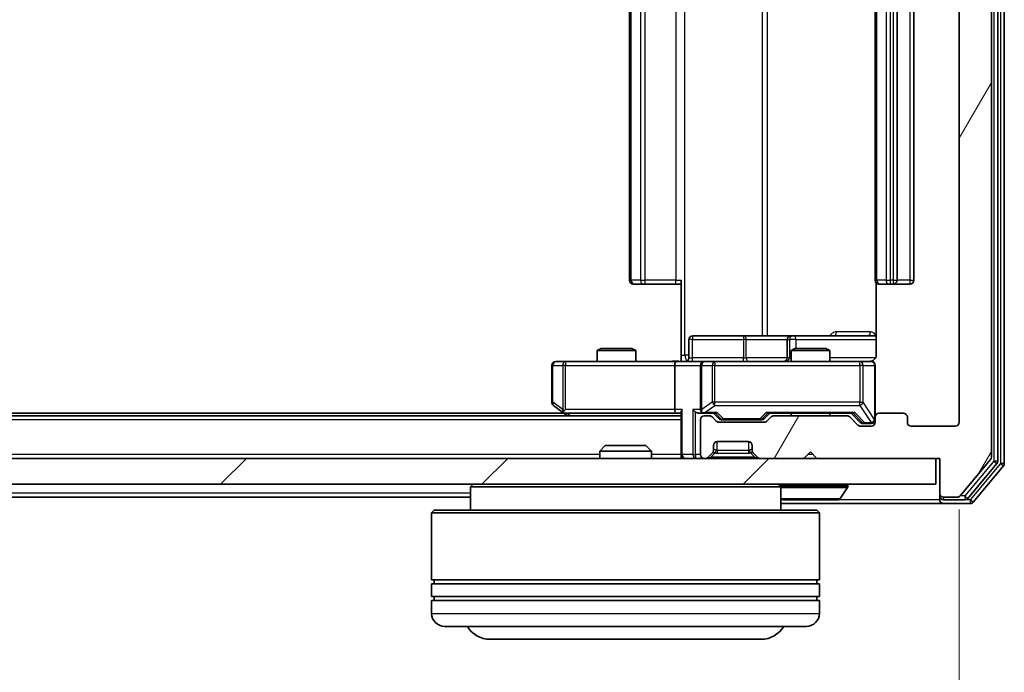
# Model space of a CAD drawing. Units: millimetres. Extents: x 0 to 5589, y 0 to 1264.
# Drawn here: x 1100 to 1176, y 112 to 162 of the extents above; entities that cross this region are included whole.
import ezdxf

# ---------------------------------------------------------------- set-up
doc = ezdxf.new("R2010")
doc.units = ezdxf.units.MM
doc.header["$LTSCALE"] = 0.666667
doc.layers.get('Defpoints').update_dxf_attribs({"lineweight": 25})
for name, color, linetype, lineweight in [('Dimension (ISO)', 7, 'Continuous', 18), ('Dimension (ISO) @ 1', 7, 'Continuous', 18), ('Hatch (ISO)', 1, 'Continuous', 18), ('Visible (ISO)', 7, 'Continuous', 35), ('Visible Narrow (ISO)', 7, 'Continuous', 25)]:
    doc.layers.add(name, color=color, linetype=linetype, lineweight=lineweight)
doc.styles.add('Note Text (TK)', font='MS PGothic.ttf')
doc.dimstyles.new('Default - Method 1b (TK)', dxfattribs={"dimscale": 0.666667, "dimtxt": 2.5, "dimasz": 2.5, "dimexe": 1, "dimexo": 1.5, "dimgap": 1, "dimtad": 1, "dimtoh": 1, "dimrnd": 1e-08, "dimdsep": 46, "dimtxsty": 'Note Text (TK)', "dimcen": 0.09, "dimdle": 5, "dimclrd": 100, "dimclre": 100, "dimclrt": 7, "dimadec": 1, "dimazin": 1, "dimtfac": 1, "dimtmove": 0, "dimatfit": 3, "dimfxl": 1, "dimtolj": 1, "dimlwd": -1, "dimlwe": -1, "dimarcsym": 0})

# ---------------------------------------------------------------- blocks, each defined once
blk = doc.blocks.new('*D80')
at = {"layer": 'Defpoints', "color": 0}
for p in [(929.516, 131.171), (1172.516, 131.171), (1172.516, 77.171)]:
    blk.add_point(p, dxfattribs=at)
at = {"layer": 'Dimension (ISO)', "color": 100}
for p, q in [((929.516, 124.421), (929.516, 72.671)), ((1172.516, 124.421), (1172.516, 72.671)), ((940.766, 77.171), (1161.266, 77.171))]:
    blk.add_line(p, q, dxfattribs=at)
for points in [[(940.766, 79.046), (940.766, 75.296), (929.516, 77.171)], [(1161.266, 79.046), (1161.266, 75.296), (1172.516, 77.171)]]:
    blk.add_solid(points, dxfattribs=at)
at = {"layer": 'Dimension (ISO)', "color": 7, "insert": (1039.574, 87.296), "char_height": 11.25, "attachment_point": 4, "style": 'Note Text (TK)'}
blk.add_mtext('\\A1;243', dxfattribs=at)

msp = doc.modelspace()

# ---------------------------------------------------------------- hatches: boundary and pattern name
at = {"layer": 'Hatch (ISO)'}
h = msp.add_hatch(dxfattribs=at)
h.set_pattern_fill('ANSI31', color=256, scale=114.3, angle=14.999978, style=0)
h.set_pattern_definition([(60, (205.417, -36), (-12.37334, 7.14375), [])])
edge = h.paths.add_edge_path()
edge.add_line((1163.8413, 131.671), (1158.1898, 131.671))
edge.add_ellipse((1158.1898, 131.371), major_axis=(-0.3, 0), ratio=1, start_angle=270, end_angle=315)
edge.add_line((1157.9777, 131.5831), (1157.6534, 131.2589))
edge.add_ellipse((1157.4413, 131.471), major_axis=(-0.2121, -0.2121), ratio=1, start_angle=45, end_angle=90, ccw=False)
edge.add_line((1157.4413, 131.171), (1153.9398, 131.171))
edge.add_ellipse((1153.9398, 131.471), major_axis=(-0.3, 0), ratio=1, start_angle=45, end_angle=90, ccw=False)
edge.add_line((1153.7277, 131.2589), (1153.4034, 131.5831))
edge.add_ellipse((1153.1913, 131.371), major_axis=(-0.2121, 0.2121), ratio=1, start_angle=270, end_angle=315)
edge.add_line((1153.1913, 131.671), (1152.8156, 131.671))
edge.add_ellipse((1152.8156, 131.371), major_axis=(-0.3, 0), ratio=1, start_angle=270, end_angle=360)
edge.add_line((1152.5156, 131.371), (1152.5156, 128.671))
edge.add_ellipse((1152.8156, 128.671), major_axis=(0, -0.3), ratio=1, start_angle=270, end_angle=360)
edge.add_line((1152.8156, 128.371), (1152.8913, 128.371))
edge.add_ellipse((1152.8913, 128.671), major_axis=(0.3, 0), ratio=1, start_angle=270, end_angle=315)
edge.add_line((1153.1034, 128.4589), (1153.4277, 128.7831))
edge.add_ellipse((1153.2156, 128.9953), major_axis=(0.2121, 0.2121), ratio=1, start_angle=270, end_angle=315)
edge.add_line((1153.5156, 128.9953), (1153.5156, 129.371))
edge.add_ellipse((1153.8156, 129.371), major_axis=(0, 0.3), ratio=1, start_angle=0, end_angle=90, ccw=False)
edge.add_line((1153.8156, 129.671), (1156.2156, 129.671))
edge.add_ellipse((1156.2156, 129.371), major_axis=(0.3, 0), ratio=1, start_angle=0, end_angle=90, ccw=False)
edge.add_line((1156.5156, 129.371), (1156.5156, 128.9953))
edge.add_ellipse((1156.8156, 128.9953), major_axis=(0, -0.3), ratio=1, start_angle=270, end_angle=315)
edge.add_line((1156.6034, 128.7831), (1156.9277, 128.4589))
edge.add_ellipse((1157.1398, 128.671), major_axis=(0.2121, -0.2121), ratio=1, start_angle=270, end_angle=315)
edge.add_line((1157.1398, 128.371), (1160.5156, 128.371))
edge.add_line((1160.5156, 128.371), (1161.0156, 128.871))
edge.add_line((1161.0156, 128.871), (1161.5156, 128.371))
edge.add_line((1161.5156, 128.371), (1171.0156, 128.371))
edge.add_line((1171.0156, 128.371), (1171.0156, 125.671))
edge.add_ellipse((1171.3156, 125.671), major_axis=(0, -0.3), ratio=1, start_angle=270, end_angle=360)
edge.add_line((1171.3156, 125.371), (1172.375, 125.371))
edge.add_ellipse((1172.375, 125.671), major_axis=(0.3, 0), ratio=1, start_angle=270, end_angle=320.194429)
edge.add_line((1172.6055, 125.4789), (1174.946, 128.2876))
edge.add_ellipse((1174.7156, 128.4796), major_axis=(0.1921, 0.2305), ratio=1, start_angle=270, end_angle=309.805571)
edge.add_line((1175.0156, 128.4796), (1175.0156, 209.2624))
edge.add_ellipse((1174.7156, 209.2624), major_axis=(0, 0.3), ratio=1, start_angle=270, end_angle=309.805571)
edge.add_line((1174.946, 209.4544), (1172.6055, 212.263))
edge.add_ellipse((1172.375, 212.071), major_axis=(-0.1921, 0.2305), ratio=1, start_angle=270, end_angle=320.194429)
edge.add_line((1172.375, 212.371), (1171.3156, 212.371))
edge.add_ellipse((1171.3156, 212.071), major_axis=(-0.3, 0), ratio=1, start_angle=270, end_angle=360)
edge.add_line((1171.0156, 212.071), (1171.0156, 209.371))
edge.add_line((1171.0156, 209.371), (1161.5156, 209.371))
edge.add_line((1161.5156, 209.371), (1161.0156, 208.871))
edge.add_line((1161.0156, 208.871), (1160.5156, 209.371))
edge.add_line((1160.5156, 209.371), (1157.1398, 209.371))
edge.add_ellipse((1157.1398, 209.071), major_axis=(-0.3, 0), ratio=1, start_angle=270, end_angle=315)
edge.add_line((1156.9277, 209.2831), (1156.6034, 208.9589))
edge.add_ellipse((1156.8156, 208.7467), major_axis=(-0.2121, -0.2121), ratio=1, start_angle=270, end_angle=315)
edge.add_line((1156.5156, 208.7467), (1156.5156, 208.371))
edge.add_ellipse((1156.2156, 208.371), major_axis=(0, -0.3), ratio=1, start_angle=0, end_angle=90, ccw=False)
edge.add_line((1156.2156, 208.071), (1153.8156, 208.071))
edge.add_ellipse((1153.8156, 208.371), major_axis=(-0.3, 0), ratio=1, start_angle=0, end_angle=90, ccw=False)
edge.add_line((1153.5156, 208.371), (1153.5156, 208.7467))
edge.add_ellipse((1153.2156, 208.7467), major_axis=(0, 0.3), ratio=1, start_angle=270, end_angle=315)
edge.add_line((1153.4277, 208.9589), (1153.1034, 209.2831))
edge.add_ellipse((1152.8913, 209.071), major_axis=(-0.2121, 0.2121), ratio=1, start_angle=270, end_angle=315)
edge.add_line((1152.8913, 209.371), (1152.8156, 209.371))
edge.add_ellipse((1152.8156, 209.071), major_axis=(-0.3, 0), ratio=1, start_angle=270, end_angle=360)
edge.add_line((1152.5156, 209.071), (1152.5156, 206.371))
edge.add_ellipse((1152.8156, 206.371), major_axis=(0, -0.3), ratio=1, start_angle=270, end_angle=360)
edge.add_line((1152.8156, 206.071), (1153.1913, 206.071))
edge.add_ellipse((1153.1913, 206.371), major_axis=(0.3, 0), ratio=1, start_angle=270, end_angle=315)
edge.add_line((1153.4034, 206.1589), (1153.7277, 206.4831))
edge.add_ellipse((1153.9398, 206.271), major_axis=(0.2121, 0.2121), ratio=1, start_angle=45, end_angle=90, ccw=False)
edge.add_line((1153.9398, 206.571), (1157.4413, 206.571))
edge.add_ellipse((1157.4413, 206.271), major_axis=(0.3, 0), ratio=1, start_angle=45, end_angle=90, ccw=False)
edge.add_line((1157.6534, 206.4831), (1157.9777, 206.1589))
edge.add_ellipse((1158.1898, 206.371), major_axis=(0.2121, -0.2121), ratio=1, start_angle=270, end_angle=315)
edge.add_line((1158.1898, 206.071), (1163.8413, 206.071))
edge.add_ellipse((1163.8413, 206.371), major_axis=(0.3, 0), ratio=1, start_angle=270, end_angle=315)
edge.add_line((1164.0534, 206.1589), (1164.6777, 206.7831))
edge.add_ellipse((1164.8898, 206.571), major_axis=(0.2121, 0.2121), ratio=1, start_angle=45, end_angle=90, ccw=False)
edge.add_line((1164.8898, 206.871), (1165.7156, 206.871))
edge.add_ellipse((1165.7156, 206.571), major_axis=(0.3, 0), ratio=1, start_angle=0, end_angle=90, ccw=False)
edge.add_line((1166.0156, 206.571), (1166.0156, 206.171))
edge.add_ellipse((1166.3156, 206.171), major_axis=(0, -0.3), ratio=1, start_angle=270, end_angle=360)
edge.add_line((1166.3156, 205.871), (1168.2156, 205.871))
edge.add_ellipse((1168.2156, 206.171), major_axis=(0.3, 0), ratio=1, start_angle=270, end_angle=360)
edge.add_line((1168.5156, 206.171), (1168.5156, 206.571))
edge.add_ellipse((1168.8156, 206.571), major_axis=(0, 0.3), ratio=1, start_angle=0, end_angle=90, ccw=False)
edge.add_line((1168.8156, 206.871), (1172.2156, 206.871))
edge.add_ellipse((1172.2156, 206.571), major_axis=(0.3, 0), ratio=1, start_angle=0, end_angle=90, ccw=False)
edge.add_line((1172.5156, 206.571), (1172.5156, 131.171))
edge.add_ellipse((1172.2156, 131.171), major_axis=(0, -0.3), ratio=1, start_angle=0, end_angle=90, ccw=False)
edge.add_line((1172.2156, 130.871), (1168.8156, 130.871))
edge.add_ellipse((1168.8156, 131.171), major_axis=(-0.3, 0), ratio=1, start_angle=0, end_angle=90, ccw=False)
edge.add_line((1168.5156, 131.171), (1168.5156, 131.571))
edge.add_ellipse((1168.2156, 131.571), major_axis=(0, 0.3), ratio=1, start_angle=270, end_angle=360)
edge.add_line((1168.2156, 131.871), (1166.3156, 131.871))
edge.add_ellipse((1166.3156, 131.571), major_axis=(-0.3, 0), ratio=1, start_angle=270, end_angle=360)
edge.add_line((1166.0156, 131.571), (1166.0156, 131.171))
edge.add_ellipse((1165.7156, 131.171), major_axis=(0, -0.3), ratio=1, start_angle=0, end_angle=90, ccw=False)
edge.add_line((1165.7156, 130.871), (1164.8898, 130.871))
edge.add_ellipse((1164.8898, 131.171), major_axis=(-0.3, 0), ratio=1, start_angle=45, end_angle=90, ccw=False)
edge.add_line((1164.6777, 130.9589), (1164.0534, 131.5831))
edge.add_ellipse((1163.8413, 131.371), major_axis=(-0.2121, 0.2121), ratio=1, start_angle=270, end_angle=315)
h = msp.add_hatch(dxfattribs=at)
h.set_pattern_fill('ANSI31', color=256, scale=114.3, style=0)
h.set_pattern_definition([(45, (205.417, -36), (-10.10279, 10.10279), [])])
h.paths.add_polyline_path([(931.3156, 128.371), (931.3156, 126.371), (1170.7156, 126.371), (1170.7156, 128.371)])

# ---------------------------------------------------------------- linework, layer by layer
at = {"layer": 'Visible (ISO)'}
for p, q in [((1175.5156, 128.1606), (1175.5156, 209.5814)), ((1176.0156, 127.9796), (1176.0156, 209.7624)), ((1175.0156, 128.4796), (1175.0156, 209.2624)), ((1172.5156, 206.571), (1172.5156, 131.171)), ((1147.0156, 195.571), (1147.0156, 142.171)), ((1166.0156, 195.571), (1166.0156, 142.171)), ((1167.7156, 142.171), (1167.7156, 195.571)), ((1169.0156, 142.171), (1169.0156, 195.571)), ((1147.3741, 141.871), (1147.3156, 141.871)), ((1147.3741, 141.871), (1148.0812, 141.871)), ((1148.2227, 141.871), (1148.0812, 141.871)), ((1148.2227, 141.871), (1150.6013, 141.871)), ((1151.0156, 141.871), (1150.6013, 141.871)), ((1151.0156, 136.371), (1151.0156, 142.171)), ((1166.1054, 141.9569), (1166.1054, 136.371)), ((1166.3741, 141.871), (1166.3156, 141.871)), ((1166.3741, 141.871), (1167.0812, 141.871)), ((1167.2227, 141.871), (1167.0812, 141.871)), ((1167.2227, 141.871), (1167.4156, 141.871)), ((1167.4156, 141.871), (1168.7156, 141.871)), ((1155.8465, 137.871), (1151.9169, 137.871)), ((1159.521, 137.871), (1155.8465, 137.871)), ((1159.6926, 137.871), (1159.521, 137.871)), ((1166.1054, 137.871), (1159.6926, 137.871)), ((1151.6169, 136.171), (1151.6169, 137.571)), ((1159.221, 137.571), (1159.221, 136.171)), ((1144.8223, 136.871), (1144.5156, 136.7176)), ((1147.5156, 136.7176), (1144.5156, 136.7176)), ((1144.5156, 135.871), (1144.5156, 136.7176)), ((1144.8223, 136.871), (1147.2088, 136.871)), ((1147.2088, 136.871), (1147.5156, 136.7176)), ((1147.5156, 135.871), (1147.5156, 136.7176)), ((1151.0156, 136.371), (1151.0156, 135.8787)), ((1159.8223, 136.871), (1159.5156, 136.7176)), ((1162.5156, 136.7176), (1159.5156, 136.7176)), ((1159.5156, 135.871), (1159.5156, 136.7176)), ((1159.8223, 136.871), (1162.2088, 136.871)), ((1162.2088, 136.871), (1162.5156, 136.7176)), ((1162.5156, 135.871), (1162.5156, 136.7176)), ((1142.079, 135.871), (1141.3156, 135.871)), ((1150.6398, 135.871), (1142.079, 135.871)), ((1150.6398, 135.871), (1152.8156, 135.871)), ((1153.6338, 135.871), (1152.8156, 135.871)), ((1164.8302, 135.871), (1153.6338, 135.871)), ((1165.7156, 135.871), (1164.8302, 135.871)), ((1141.0156, 135.571), (1141.0156, 132.721)), ((1150.5156, 135.571), (1150.5156, 132.171)), ((1152.5156, 135.571), (1152.5156, 132.171)), ((1166.0156, 131.571), (1166.0156, 135.571)), ((1141.9489, 131.871), (960.0822, 131.871)), ((1141.1356, 132.481), (1141.8689, 131.931)), ((1141.8689, 131.931), (1142.2156, 131.671)), ((1142.079, 132.171), (1141.9234, 132.0154)), ((1142.0489, 131.871), (1150.6398, 131.871)), ((1150.6398, 131.871), (1151.0156, 131.871)), ((1151.0156, 131.9589), (1151.0156, 128.671)), ((1152.4398, 131.871), (1152.8156, 131.871)), ((1152.8156, 131.871), (1153.6917, 131.871)), ((1153.9277, 131.4589), (1153.5156, 131.871)), ((1157.4534, 131.4589), (1157.8656, 131.871)), ((1157.6895, 131.871), (1164.3417, 131.871)), ((1159.5156, 131.671), (1159.5156, 131.871)), ((1162.5156, 131.671), (1162.5156, 131.871)), ((1164.1656, 131.871), (1164.8777, 131.1589)), ((1168.2156, 131.871), (1166.3156, 131.871)), ((1151.0156, 131.671), (951.0156, 131.671)), ((1152.5156, 131.371), (1152.5156, 128.671)), ((1153.1913, 131.671), (1152.8156, 131.671)), ((1153.7277, 131.2589), (1153.4034, 131.5831)), ((1157.4413, 131.171), (1153.9398, 131.171)), ((1154.1399, 131.371), (1154.2833, 131.371)), ((1154.2833, 131.371), (1157.0979, 131.371)), ((1157.0979, 131.371), (1157.2413, 131.371)), ((1157.9777, 131.5831), (1157.6534, 131.2589)), ((1163.8413, 131.671), (1158.1898, 131.671)), ((1164.6777, 130.9589), (1164.0534, 131.5831)), ((1165.0899, 131.071), (1165.2264, 131.071)), ((1165.2264, 131.071), (1165.7156, 131.071)), ((1166.0156, 131.571), (1166.0156, 131.171)), ((1168.5156, 131.171), (1168.5156, 131.571)), ((1165.7156, 130.871), (1164.8898, 130.871)), ((1172.2156, 130.871), (1168.8156, 130.871)), ((1153.8156, 129.671), (1156.2156, 129.671)), ((1145.145, 129.371), (1144.7156, 128.9415)), ((1148.7156, 128.9415), (1144.7156, 128.9415)), ((1144.7156, 128.371), (1144.7156, 128.9415)), ((1145.145, 129.371), (1148.2861, 129.371)), ((1148.2861, 129.371), (1148.7156, 128.9415)), ((1148.7156, 128.371), (1148.7156, 128.9415)), ((1153.1034, 128.4589), (1153.4277, 128.7831)), ((1153.4277, 128.7831), (1153.4481, 128.8036)), ((1153.5156, 128.9953), (1153.5156, 129.371)), ((1156.5156, 129.371), (1156.5156, 128.9953)), ((1156.583, 128.8036), (1156.6034, 128.7831)), ((1156.6034, 128.7831), (1156.9277, 128.4589)), ((1160.5156, 128.371), (1161.0156, 128.871)), ((1161.0156, 128.871), (1161.5156, 128.371)), ((1170.7156, 128.371), (931.3156, 128.371)), ((1151.0156, 128.371), (1151.0156, 128.671)), ((1152.8156, 128.371), (1152.8913, 128.371)), ((1157.1398, 128.371), (1160.5156, 128.371)), ((1161.5156, 128.371), (1171.0156, 128.371)), ((1170.7156, 126.371), (1170.7156, 128.371)), ((1171.0156, 128.371), (1171.0156, 125.671)), ((1172.6055, 125.4789), (1174.946, 128.2876)), ((1173.2047, 125.2789), (1175.446, 127.9686)), ((1173.6055, 124.9789), (1175.946, 127.7876)), ((931.3156, 126.371), (1170.7156, 126.371)), ((1134.9156, 126.371), (1134.7156, 126.171)), ((1158.7156, 126.171), (1134.7156, 126.171)), ((1134.7156, 126.171), (1134.7156, 124.371)), ((1158.5156, 126.371), (1158.7156, 126.171)), ((1158.7156, 126.171), (1158.7156, 124.371)), ((1163.3247, 125.262), (1163.8832, 126.1213)), ((1163.9156, 126.271), (1163.9156, 126.2303)), ((1134.7156, 125.371), (967.3156, 125.371)), ((1158.8741, 125.171), (1163.157, 125.171)), ((1171.0156, 125.671), (1171.0156, 125.471)), ((1171.0156, 125.171), (1171.0156, 125.471)), ((1171.3156, 125.371), (1172.375, 125.371)), ((1171.3156, 125.171), (1172.9742, 125.171)), ((1131.9156, 124.371), (1131.7156, 124.171)), ((1161.7156, 124.171), (1131.7156, 124.171)), ((1131.7156, 124.171), (1131.7156, 118.971)), ((1131.9156, 124.371), (1161.5156, 124.371)), ((1158.7156, 124.871), (1171.3156, 124.871)), ((1161.5156, 124.371), (1161.7156, 124.171)), ((1161.7156, 124.171), (1161.7156, 118.971)), ((1171.3156, 124.871), (1173.375, 124.871)), ((1161.7156, 118.971), (1131.7156, 118.971)), ((1131.9156, 118.671), (1131.9156, 118.971)), ((1161.5156, 118.671), (1161.5156, 118.971)), ((1131.7156, 118.671), (1161.7156, 118.671)), ((1131.7156, 118.671), (1131.7156, 117.671)), ((1161.7156, 118.671), (1161.7156, 117.671)), ((1161.7156, 117.671), (1131.7156, 117.671)), ((1131.7156, 117.371), (1161.7156, 117.371)), ((1131.7156, 117.371), (1131.7156, 116.371)), ((1131.9156, 117.371), (1131.9156, 117.671)), ((1161.5156, 117.371), (1161.5156, 117.671)), ((1161.7156, 117.371), (1161.7156, 116.371)), ((1160.7156, 115.371), (1132.7156, 115.371)), ((1136.2156, 114.371), (1157.2156, 114.371))]:
    msp.add_line(p, q, dxfattribs=at)
for centre, radius, start, end in [((1147.3156, 142.171), 0.3, 180, 270), ((1166.3156, 142.171), 0.3, 180, 270), ((1167.4156, 142.171), 0.3, 270, 0), ((1168.7156, 142.171), 0.3, 270, 0), ((1151.9169, 137.571), 0.3, 90, 180), ((1159.521, 137.571), 0.3, 90, 180), ((1141.3156, 135.571), 0.3, 90, 180), ((1151.3169, 136.171), 0.3, 270, 0), ((1152.8156, 135.571), 0.3, 90, 180), ((1158.921, 136.171), 0.3, 270, 0), ((1165.5156, 136.371), 0.5, 270, 284.475521), ((1165.7156, 135.571), 0.3, 0, 90), ((1141.3156, 132.721), 0.3, 180, 233.130102), ((1142.0489, 132.171), 0.3, 233.130102, 246.562016), ((1142.0489, 132.171), 0.3, 246.562015, 270), ((1152.8156, 132.171), 0.3, 180, 211.244455), ((1152.8156, 132.171), 0.3, 246.562016, 270), ((1166.3156, 131.571), 0.3, 90, 180), ((1168.2156, 131.571), 0.3, 0, 90), ((1152.8156, 131.371), 0.3, 90, 180), ((1153.1913, 131.371), 0.3, 45, 90), ((1153.9398, 131.471), 0.3, 225, 270), ((1157.4413, 131.471), 0.3, 270, 315), ((1158.1898, 131.371), 0.3, 90, 135), ((1163.8413, 131.371), 0.3, 45, 90), ((1165.7156, 131.371), 0.3, 270, 0), ((1165.7156, 131.171), 0.3, 270, 0), ((1168.8156, 131.171), 0.3, 180, 270), ((1172.2156, 131.171), 0.3, 270, 0), ((1164.8898, 131.171), 0.3, 225, 270), ((1153.8156, 129.371), 0.3, 90, 180), ((1156.2156, 129.371), 0.3, 0, 90), ((1153.2156, 128.9953), 0.3, 315, 0), ((1156.8156, 128.9953), 0.3, 180, 225), ((1151.3156, 128.671), 0.3, 180, 270), ((1152.8156, 128.671), 0.3, 180, 270), ((1152.8913, 128.671), 0.3, 270, 315), ((1157.1398, 128.671), 0.3, 225, 270), ((1174.7156, 128.4796), 0.3, 320.194429, 0), ((1175.2156, 128.1606), 0.3, 320.194429, 0), ((1175.7156, 127.9796), 0.3, 320.194429, 0), ((1163.8156, 126.271), 0.1, 0, 90), ((1163.7156, 126.2303), 0.2, 326.976132, 0), ((1158.8741, 125.371), 0.2, 217.56276, 270), ((1163.157, 125.371), 0.2, 270, 326.976132), ((1171.3156, 125.671), 0.3, 180, 270), ((1171.3156, 125.471), 0.3, 180, 270), ((1171.3156, 125.171), 0.3, 180, 270), ((1172.375, 125.671), 0.3, 270, 320.194429), ((1172.9742, 125.471), 0.3, 270, 320.194429), ((1173.375, 125.171), 0.3, 270, 320.194429), ((1132.7156, 116.371), 1, 180, 270), ((1160.7156, 116.371), 1, 270, 0), ((1136.2156, 116.371), 2, 210, 270), ((1157.2156, 116.371), 2, 270, 330)]:
    msp.add_arc(centre, radius, start, end, dxfattribs=at)
for centre, major_axis, ratio, start_param, end_param in [((1150.6398, 135.571), (0, -0.3), 0.4142136, 3.1415927, 4.712389), ((1142.079, 132.1484), (0.2411, -0.4823), 0.3700244, 4.5294454, 4.8041722), ((1150.6398, 132.171), (0, -0.3), 0.4142136, 4.712389, 6.2831853), ((1151.3156, 132.171), (0.2772, 0.2772), 0.4142136, 1.9634954, 2.7488936), ((1152.1398, 132.171), (-0.2772, 0.2772), 0.4142136, 1.1780972, 1.9634954), ((1152.4398, 132.171), (-0.4243, 0), 0.7071068, 0.7853982, 1.5707963), ((1152.8156, 132.1484), (-0.2515, -0.483), 0.3384375, 4.8868428, 5.1615697), ((1152.8478, 132.171), (-0.6487, -0.2044), 0.3384375, 1.230115, 1.4645462), ((1153.7948, 132.171), (0.1246, 0.2958), 0.4004104, 3.3086173, 3.9521184), ((1157.5863, 132.171), (-0.1246, 0.2958), 0.4004104, 2.3310669, 2.974568), ((1164.4448, 132.171), (0.1246, 0.2958), 0.4004104, 3.3086173, 3.9521184), ((1154.1399, 131.671), (-0.3, 0), 0.9998508, 0.7853235, 1.5707963), ((1157.2413, 131.671), (0.3, 0), 0.9998508, 4.712389, 5.4978618), ((1165.0899, 131.371), (-0.3, 0), 0.9998508, 0.7853235, 1.5707963)]:
    msp.add_ellipse(centre, major_axis=major_axis, ratio=ratio, start_param=start_param, end_param=end_param, dxfattribs=at)
for points, knots in [([(1166.1054, 136.371), (1166.1054, 136.3107), (1166.0902, 136.2401), (1166.0407, 136.127), (1165.9968, 136.0653), (1165.9039, 135.9767), (1165.8379, 135.9345), (1165.764, 135.9049), (1165.7498, 135.9001), (1165.7351, 135.8956)], [0.151444025, 0.151444025, 0.151444025, 0.151444025, 0.169518324, 0.169518324, 0.188462119, 0.188462119, 0.208033743, 0.208033743, 0.212355635, 0.212355635, 0.212355635, 0.212355635]), ([(1149.853, 135.871), (1150.0134, 135.871), (1150.1735, 135.8833), (1150.5608, 135.8997), (1150.7886, 135.8945), (1151.0156, 135.8828)], [0, 0, 0, 0, 0.04811296, 0.04811296, 0.11629634, 0.11629634, 0.11629634, 0.11629634]), ([(1165.6406, 135.8868), (1165.6696, 135.8945), (1165.7001, 135.8973), (1165.7608, 135.8941), (1165.7916, 135.8877), (1165.8514, 135.8656), (1165.8809, 135.8489), (1165.9303, 135.808), (1165.9514, 135.7839), (1165.9851, 135.7308), (1165.9981, 135.701), (1166.0101, 135.6547), (1166.013, 135.6386), (1166.0148, 135.6186), (1166.0151, 135.6147), (1166.0154, 135.6079), (1166.0155, 135.6049), (1166.0155, 135.6012), (1166.0155, 135.6004), (1166.0156, 135.5995), (1166.0156, 135.5993), (1166.0156, 135.599), (1166.0156, 135.5989), (1166.0156, 135.5985), (1166.0156, 135.5983), (1166.0156, 135.5977), (1166.0156, 135.5977), (1166.0156, 135.5975), (1166.0156, 135.5975), (1166.0156, 135.5974), (1166.0156, 135.5973), (1166.0156, 135.5972), (1166.0156, 135.5971), (1166.0156, 135.5964), (1166.0156, 135.5954), (1166.0156, 135.5901), (1166.0156, 135.5822), (1166.0156, 135.5735), (1166.0156, 135.571), (1166.0156, 135.571)], [0.00000522, 0.00000522, 0.00000522, 0.00000522, 0.00898645, 0.00898645, 0.01823555, 0.01823555, 0.02811062, 0.02811062, 0.03748361, 0.03748361, 0.04698884, 0.04698884, 0.05185687, 0.05185687, 0.05302621, 0.05302621, 0.05390342, 0.05390342, 0.05414737, 0.05414737, 0.05420306, 0.05420306, 0.05425891, 0.05425891, 0.05437234, 0.05437234, 0.05482548, 0.05482548, 0.05526929, 0.05526929, 0.05660054, 0.05660054, 0.06059413, 0.06059413, 0.07257552, 0.07257552, 0.108522, 0.108522, 0.1292205, 0.1292205, 0.1292205, 0.1292205]), ([(1141.9296, 131.8957), (1141.9285, 131.8985), (1141.9275, 131.9013), (1141.9225, 131.9181), (1141.9197, 131.9396), (1141.9196, 131.9766), (1141.921, 131.9963), (1141.9234, 132.0154)], [0.250886757, 0.250886757, 0.250886757, 0.250886757, 0.252877969, 0.252877969, 0.261958418, 0.261958418, 0.268388032, 0.268388032, 0.268388032, 0.268388032]), ([(1152.6962, 131.8957), (1152.6907, 131.8982), (1152.6852, 131.9007), (1152.6513, 131.9179), (1152.625, 131.9373), (1152.5877, 131.9745), (1152.5714, 131.9954), (1152.5591, 132.0154)], [0.381031219, 0.381031219, 0.381031219, 0.381031219, 0.382741903, 0.382741903, 0.391761654, 0.391761654, 0.398553638, 0.398553638, 0.398553638, 0.398553638]), ([(1160.6262, 125.171), (1160.6261, 125.171), (1160.6259, 125.171), (1160.6255, 125.171), (1160.6253, 125.171), (1160.6251, 125.171)], [-0.00023059908, -0.00023059908, -0.00023059908, -0.00023059908, 0, 0, 0.00033832945, 0.00033832945, 0.00033832945, 0.00033832945]), ([(1160.6262, 125.171), (1160.6263, 125.171), (1160.6263, 125.171), (1160.6267, 125.171), (1160.627, 125.171), (1160.6273, 125.171)], [-0.00005424966, -0.00005424966, -0.00005424966, -0.00005424966, 0, 0, 0.00024151791, 0.00024151791, 0.00024151791, 0.00024151791]), ([(1163.0331, 125.171), (1163.0338, 125.171), (1163.0345, 125.171), (1163.0362, 125.171), (1163.0373, 125.171), (1163.0383, 125.171)], [-0.00023059908, -0.00023059908, -0.00023059908, -0.00023059908, 0, 0, 0.00033832945, 0.00033832945, 0.00033832945, 0.00033832945]), ([(1163.0383, 125.171), (1163.0373, 125.171), (1163.0364, 125.171), (1163.0348, 125.171), (1163.0341, 125.171), (1163.0335, 125.171)], [-0.00033832945, -0.00033832945, -0.00033832945, -0.00033832945, 0, 0, 0.00024151791, 0.00024151791, 0.00024151791, 0.00024151791])]:
    msp.add_open_spline(points, degree=3, knots=knots, dxfattribs=at)
at = {"layer": 'Visible Narrow (ISO)'}
for p, q in [((1175.2156, 209.5814), (1175.2156, 128.1606)), ((1175.7156, 209.7624), (1175.7156, 127.9796)), ((1151.3085, 136.371), (1151.3085, 201.371)), ((1157.2864, 199.871), (1157.2864, 137.871)), ((1157.6908, 137.871), (1157.6908, 199.871)), ((1147.162, 142.171), (1147.162, 195.571)), ((1147.8691, 195.571), (1147.8691, 142.171)), ((1148.2227, 142.171), (1148.2227, 195.571)), ((1150.6013, 195.571), (1150.6013, 142.171)), ((1166.162, 142.171), (1166.162, 195.571)), ((1166.8691, 195.571), (1166.8691, 142.171)), ((1167.2227, 142.171), (1167.2227, 195.571)), ((1167.4156, 195.571), (1167.4156, 142.171)), ((1168.7156, 195.571), (1168.7156, 142.171)), ((1147.0156, 142.171), (1147.162, 142.171)), ((1147.8691, 142.171), (1147.162, 142.171)), ((1147.8691, 142.171), (1148.2227, 142.171)), ((1148.2227, 141.871), (1148.2227, 142.171)), ((1150.6013, 142.171), (1148.2227, 142.171)), ((1150.6013, 141.871), (1150.6013, 142.171)), ((1150.6013, 142.171), (1151.0156, 142.171)), ((1166.0156, 142.171), (1166.162, 142.171)), ((1166.8691, 142.171), (1166.162, 142.171)), ((1166.8691, 142.171), (1167.2227, 142.171)), ((1167.4156, 142.171), (1167.2227, 142.171)), ((1167.2227, 141.871), (1167.2227, 142.171)), ((1167.4156, 142.171), (1167.4156, 141.871)), ((1167.4156, 142.171), (1167.7156, 142.171)), ((1168.7156, 142.171), (1167.7156, 142.171)), ((1168.7156, 142.171), (1168.7156, 141.871)), ((1168.7156, 142.171), (1169.0156, 142.171)), ((1165.6605, 138.171), (1163.0304, 138.171)), ((1151.9038, 137.571), (1151.6169, 137.571)), ((1151.9038, 136.171), (1151.9038, 137.571)), ((1151.9038, 137.571), (1155.8334, 137.571)), ((1156.0586, 137.571), (1155.8334, 137.571)), ((1155.8334, 137.571), (1155.8334, 136.171)), ((1156.0586, 137.571), (1159.221, 137.571)), ((1156.0586, 136.171), (1156.0586, 137.571)), ((1159.2213, 137.571), (1159.221, 137.571)), ((1159.2213, 137.571), (1159.3929, 137.571)), ((1159.2213, 136.171), (1159.2213, 137.571)), ((1159.9047, 137.571), (1159.3929, 137.571)), ((1159.3929, 137.571), (1159.3929, 136.171)), ((1159.9047, 136.871), (1159.9047, 137.571)), ((1159.9047, 137.571), (1166.1054, 137.571)), ((1151.0156, 136.371), (1151.3085, 136.371)), ((1151.6169, 136.371), (1151.3085, 136.371)), ((1142.079, 135.871), (1142.079, 135.571)), ((1151.6169, 136.171), (1151.9038, 136.171)), ((1155.8334, 136.171), (1151.9038, 136.171)), ((1153.6338, 135.871), (1153.6338, 135.571)), ((1155.8334, 136.171), (1156.0586, 136.171)), ((1159.221, 136.171), (1156.0586, 136.171)), ((1159.221, 136.171), (1159.2213, 136.171)), ((1159.3929, 136.171), (1159.2213, 136.171)), ((1159.3929, 136.171), (1159.5156, 136.171)), ((1166.0597, 136.171), (1162.5156, 136.171)), ((1164.8302, 135.571), (1164.8302, 135.871)), ((1141.0962, 135.571), (1141.0156, 135.571)), ((1141.0962, 132.721), (1141.0962, 135.571)), ((1141.0962, 135.571), (1141.8596, 135.571)), ((1142.079, 135.571), (1141.8596, 135.571)), ((1141.8596, 135.571), (1141.8596, 132.1484)), ((1142.079, 135.571), (1150.5156, 135.571)), ((1142.079, 132.171), (1142.079, 135.571)), ((1150.5156, 135.571), (1152.5156, 135.571)), ((1152.6109, 135.571), (1152.5156, 135.571)), ((1152.6109, 132.1484), (1152.6109, 135.571)), ((1152.6109, 135.571), (1153.4291, 135.571)), ((1153.6338, 135.571), (1153.4291, 135.571)), ((1153.4291, 135.571), (1153.4291, 132.721)), ((1153.6338, 132.721), (1153.6338, 135.571)), ((1153.6338, 135.571), (1164.8302, 135.571)), ((1165.0985, 135.571), (1164.8302, 135.571)), ((1164.8302, 135.571), (1164.8302, 132.721)), ((1165.0985, 132.721), (1165.0985, 135.571)), ((1165.0985, 135.571), (1165.9839, 135.571)), ((1166.0156, 135.571), (1165.9839, 135.571)), ((1165.9839, 135.571), (1165.9839, 131.3929)), ((1141.0156, 132.721), (1141.0962, 132.721)), ((1141.8596, 132.1484), (1141.0962, 132.721)), ((1153.4291, 132.721), (1152.6109, 132.1484)), ((1153.6338, 132.721), (1153.4291, 132.721)), ((1153.6338, 132.481), (1153.6338, 132.721)), ((1164.8302, 132.721), (1153.6338, 132.721)), ((1164.8302, 132.481), (1164.8302, 132.721)), ((1164.8302, 132.721), (1165.0985, 132.721)), ((1165.9839, 131.3929), (1165.0985, 132.721)), ((1150.5156, 132.171), (1142.079, 132.171)), ((1142.4291, 131.671), (1142.1624, 131.871)), ((1151.1034, 132.171), (1150.5156, 132.171)), ((1151.1034, 128.671), (1151.1034, 132.171)), ((1151.9277, 132.171), (1151.9277, 128.671)), ((1152.5156, 132.171), (1151.9277, 132.171)), ((1152.1398, 128.671), (1152.1398, 131.9589)), ((1152.8478, 131.931), (1153.6338, 132.481)), ((1153.7948, 131.931), (1152.8478, 131.931)), ((1153.6338, 132.481), (1164.8302, 132.481)), ((1153.6685, 131.871), (1154.0712, 131.4589)), ((1154.2833, 131.431), (1153.7948, 131.931)), ((1157.5863, 131.931), (1157.0979, 131.431)), ((1157.31, 131.4589), (1157.7126, 131.871)), ((1164.4448, 131.931), (1157.5863, 131.931)), ((1164.3185, 131.871), (1165.0142, 131.1589)), ((1165.2264, 131.131), (1164.4448, 131.931)), ((1164.8302, 132.481), (1165.7156, 131.1529)), ((1151.0156, 131.371), (951.0156, 131.371)), ((1154.0712, 131.4589), (1153.9277, 131.4589)), ((1154.2833, 131.431), (1154.2833, 131.371)), ((1157.0979, 131.431), (1154.2833, 131.431)), ((1157.0979, 131.371), (1157.0979, 131.431)), ((1157.4534, 131.4589), (1157.31, 131.4589)), ((1165.0142, 131.1589), (1164.8777, 131.1589)), ((1165.2264, 131.131), (1165.2264, 131.071)), ((1165.7156, 131.131), (1165.2264, 131.131)), ((1165.7156, 131.1529), (1165.7156, 131.131)), ((1165.7156, 131.071), (1165.7156, 131.131)), ((1165.9839, 131.3929), (1166.0156, 131.3929)), ((1153.8156, 128.9953), (1153.8156, 129.671)), ((1156.2156, 129.671), (1156.2156, 128.9953)), ((1153.3156, 128.4589), (1153.6603, 128.8036)), ((1153.5258, 129.0157), (1153.5156, 128.9953)), ((1156.2156, 128.9953), (1153.8156, 128.9953)), ((1153.8156, 128.9953), (1153.8156, 128.7831)), ((1153.8156, 128.7831), (1156.2156, 128.7831)), ((1156.2156, 128.9953), (1156.2156, 128.7831)), ((1156.7156, 128.4589), (1156.3709, 128.8036)), ((1156.5156, 128.9953), (1156.5053, 129.0157)), ((1144.7156, 128.671), (957.3156, 128.671)), ((1151.0156, 128.671), (1148.7156, 128.671)), ((1151.0156, 128.671), (1151.1034, 128.671)), ((1151.9277, 128.671), (1151.1034, 128.671)), ((1151.9277, 128.671), (1152.1398, 128.671)), ((1152.5156, 128.671), (1152.1398, 128.671)), ((1152.1398, 128.671), (1152.1398, 128.371)), ((1156.7156, 128.4589), (1153.3156, 128.4589)), ((1153.3156, 128.371), (1153.3156, 128.4589)), ((1156.7156, 128.371), (1156.7156, 128.4589)), ((1161.2156, 128.671), (1160.8156, 128.671)), ((1175.2156, 128.1606), (1172.9742, 125.471)), ((1175.7156, 127.9796), (1173.375, 125.171)), ((1175.5156, 128.1606), (1175.2156, 128.1606)), ((1175.2156, 128.1606), (1175.446, 127.9686)), ((1176.0156, 127.9796), (1175.7156, 127.9796)), ((1175.7156, 127.9796), (1175.946, 127.7876)), ((1163.9156, 126.271), (1158.6156, 126.271)), ((1158.6563, 126.2303), (1163.9156, 126.2303)), ((1158.7156, 126.1213), (1163.8832, 126.1213)), ((1134.7156, 125.671), (967.3156, 125.671)), ((1158.7156, 125.262), (1163.3247, 125.262)), ((1158.8741, 125.171), (1158.7156, 125.171)), ((1171.0156, 125.171), (1163.157, 125.171)), ((1171.0156, 125.471), (1171.092, 125.471)), ((1171.3156, 125.371), (1171.3156, 125.171)), ((1172.9742, 125.471), (1172.5987, 125.471)), ((1172.9742, 125.471), (1172.9742, 125.171)), ((1173.2047, 125.2789), (1172.9742, 125.471)), ((1173.375, 125.171), (1172.9742, 125.171)), ((1173.375, 125.171), (1173.375, 124.871)), ((1173.6055, 124.9789), (1173.375, 125.171)), ((1131.7156, 116.371), (1161.7156, 116.371))]:
    msp.add_line(p, q, dxfattribs=at)
for centre, radius, start, end in [((1154.2833, 131.671), 0.3, 225, 270.004276), ((1165.2264, 131.371), 0.3, 225, 270.004276), ((1153.8156, 129.3831), 0.6, 255, 270), ((1156.2156, 129.3831), 0.6, 270, 285)]:
    msp.add_arc(centre, radius, start, end, dxfattribs=at)
for centre, major_axis, ratio, start_param, end_param in [((1147.3741, 142.171), (0, -0.3), 0.7071068, 4.712389, 6.2831853), ((1148.0812, 142.171), (0, -0.3), 0.7071068, 4.712389, 6.2831853), ((1166.3741, 142.171), (0, -0.3), 0.7071068, 4.712389, 6.2831853), ((1167.0812, 142.171), (0, -0.3), 0.7071068, 4.712389, 6.2831853), ((1151.9169, 137.571), (0, 0.3), 0.0436194, 0, 1.5707963), ((1155.8465, 137.571), (0, 0.3), 0.0436194, 0, 1.5707963), ((1155.8465, 137.571), (0, 0.3), 0.7071068, 4.712389, 6.2831853), ((1159.521, 137.571), (0, 0.3), 0.9990482, 0, 1.5707963), ((1159.6926, 137.571), (0, 0.3), 0.9990482, 0, 1.5707963), ((1159.6926, 137.571), (0, 0.3), 0.7071068, 4.712389, 6.2831853), ((1162.9029, 138.171), (0, -0.3), 0.4251427, 0, 1.5707963), ((1165.4851, 138.171), (0, -0.3), 0.5845417, 0, 1.5707963), ((1151.662, 136.371), (0, 0.5), 0.7071068, 1.5707963, 2.6510965), ((1141.3156, 135.571), (0, 0.3), 0.7311768, 0, 1.5707963), ((1142.079, 135.571), (0, 0.3), 0.7311768, 0, 1.5707963), ((1151.8907, 136.171), (0, -0.3), 0.0436194, 0, 1.5707963), ((1152.8156, 135.571), (0, 0.3), 0.682188, 0, 1.5707963), ((1153.6338, 135.571), (0, 0.3), 0.682188, 0, 1.5707963), ((1155.8203, 136.171), (0, -0.3), 0.0436194, 0, 1.5707963), ((1156.2708, 136.171), (0, -0.3), 0.7071068, 4.712389, 6.2831853), ((1158.9216, 136.171), (0, -0.3), 0.9990482, 0, 1.5707963), ((1159.0932, 136.171), (0, -0.3), 0.9990482, 0, 1.5707963), ((1164.8302, 135.571), (0, 0.3), 0.8944272, 4.712389, 6.2831853), ((1165.7156, 135.571), (0, 0.3), 0.8944272, 4.712389, 6.2831853), ((1141.3156, 132.721), (-0.18, -0.24), 0.6509254, 5.1665473, 6.2831853), ((1153.6338, 132.721), (0.172, -0.2458), 0.6073134, 4.3105458, 5.4271839), ((1164.8302, 132.721), (0.2496, 0.1664), 0.7427814, 4.2525987, 5.5517379), ((1154.2833, 131.671), (-0.2146, -0.2096), 0.6901674, 0.0168833, 0.9775503), ((1157.0979, 131.671), (0, -0.3), 0.9998508, 0, 0.7854728), ((1157.0979, 131.671), (0.2146, -0.2096), 0.6901674, 5.305635, 6.266302), ((1165.2264, 131.371), (-0.2146, -0.2096), 0.6901674, 0.0168833, 0.9775503), ((1165.7156, 131.3929), (-0.2496, -0.1664), 0.7427814, 1.1110061, 2.4101453), ((1165.7156, 131.3929), (0.3, 0), 0.8, 4.712389, 6.2831853), ((1165.7156, 131.371), (0.3, 0), 0.8, 4.712389, 6.2831853), ((1153.236, 129.0157), (0.2121, -0.2121), 0.9351131, 0, 0.8189169), ((1153.8156, 128.7467), (0.3688, -0.0542), 0.100173, 2.0200464, 3.0672439), ((1153.8156, 128.7467), (-0.2751, 0.289), 0.4138619, 5.3842077, 6.4314052), ((1153.6603, 129.0157), (0.0776, 0.2898), 0.2505628, 3.9605096, 4.7794265), ((1153.8156, 129.5953), (0, -0.6), 0.5, 6.0213859, 6.2831853), ((1156.2156, 129.5953), (0, -0.6), 0.5, 0, 0.2617994), ((1156.2156, 128.7467), (0.2751, 0.289), 0.4138619, 6.1349654, 7.1821629), ((1156.3709, 129.0157), (-0.0776, 0.2898), 0.2505628, 1.5037588, 2.3226757), ((1156.2156, 128.7467), (0.3688, 0.0542), 0.100173, 0.0743487, 1.1215463), ((1156.7951, 129.0157), (-0.2121, -0.2121), 0.9351131, 5.4642684, 6.2831853), ((1151.3156, 128.671), (0, -0.3), 0.7071068, 4.712389, 6.2831853), ((1152.1398, 128.671), (0, -0.3), 0.7071068, 4.712389, 6.2831853), ((1153.7398, 128.671), (-0.6476, -0.2345), 0.1095524, 6.053417, 7.1006146), ((1156.2913, 128.671), (0.6476, -0.2345), 0.1095524, 5.465756, 6.5129536)]:
    msp.add_ellipse(centre, major_axis=major_axis, ratio=ratio, start_param=start_param, end_param=end_param, dxfattribs=at)
for points, knots in [([(1163.0304, 138.171), (1162.8805, 138.171), (1162.676, 138.0896), (1162.5422, 137.9195), (1162.5139, 137.871)], [-0.097565399, -0.097565399, -0.097565399, -0.097565399, -0.0487827, -0.031647675, -0.031647675, -0.031647675, -0.031647675]), ([(1166.0887, 137.871), (1166.0673, 137.9169), (1165.9627, 138.0854), (1165.791, 138.171), (1165.6605, 138.171)], [-0.063289046, -0.063289046, -0.063289046, -0.063289046, -0.04737353, 0, 0, 0, 0]), ([(1149.853, 135.871), (1150.0037, 135.871), (1150.2759, 135.8842), (1150.684, 135.8888), (1150.9097, 135.8822), (1151.0156, 135.8787)], [0, 0, 0, 0, 0.04985924, 0.08309873, 0.11479384, 0.11479384, 0.11479384, 0.11479384]), ([(1165.6406, 135.8868), (1165.6406, 135.8868), (1165.6511, 135.8829), (1165.6886, 135.871), (1165.7156, 135.871)], [-0.074882887, -0.074882887, -0.074882887, -0.074882887, -0.049859236, 0, 0, 0, 0])]:
    msp.add_open_spline(points, degree=3, knots=knots, dxfattribs=at)

# ---------------------------------------------------------------- dimensions: what is measured, and where the dimension line sits
at = {"layer": 'Dimension (ISO) @ 1', "color": 100}
dim = msp.add_linear_dim(base=(1172.5156, 77.171), p1=(929.5156, 131.171), p2=(1172.5156, 131.171), dimstyle='Default - Method 1b (TK)', override={"dimscale": 1, "dimtxt": 11.25, "dimasz": 11.25, "dimexe": 4.5, "dimexo": 6.75, "dimgap": 4.5, "dimdec": 2, "dimcen": 0.405, "dimtol": 0, "dimlim": 0, "dimtp": 0, "dimtm": 0, "dimtdec": 2, "dimtix": 0, "dimtofl": 0, "dimtmove": 0, "dimatfit": 1}, dxfattribs=at)
dim.commit()
dim.dimension.update_dxf_attribs({"geometry": '*D80', "text_midpoint": (1051.0156, 77.171), "dimtype": 128})

doc.saveas('drawing.dxf')
